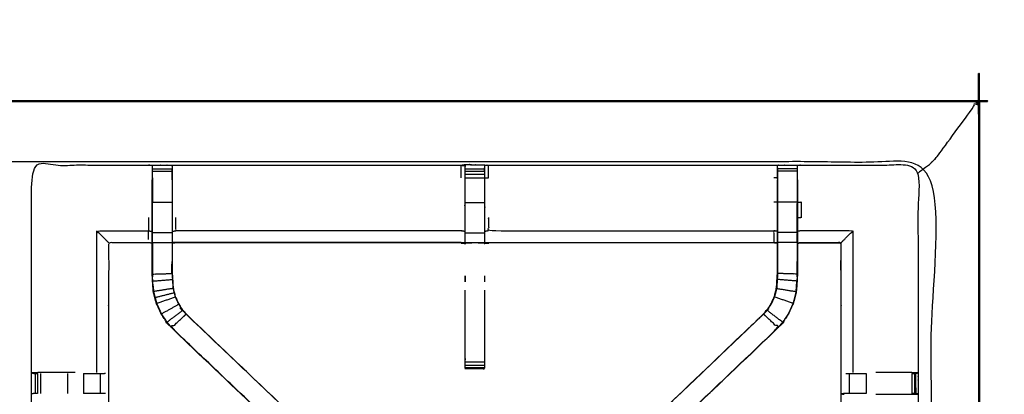
# Model space of a CAD drawing. Units: millimetres. Extents: x -2 to 184, y 0 to 189.
# Drawn here: x 59 to 91, y 177 to 189 of the extents above; entities that cross this region are included whole.
import ezdxf

# ---------------------------------------------------------------- set-up
doc = ezdxf.new("R2010")
doc.units = ezdxf.units.MM
doc.header["$MEASUREMENT"] = 0
doc.layers.add('PROIEZIONI 2D$Visible$Curves', color=7, linetype='Continuous', true_color=0x000000)
doc.layers.add('PROIEZIONI 2D$Visible$SceneSilhouetteCurves', color=7, linetype='Continuous', lineweight=50, true_color=0x000000)

msp = doc.modelspace()

# ---------------------------------------------------------------- linework, layer by layer
at = {"layer": 'PROIEZIONI 2D$Visible$Curves', "color": 18, "true_color": 0x000000}
for points, knots in [([(6.048, 126.656), (3.124, 126.656), (0.2, 126.656), (0.156, 126.662), (0.112, 126.669), (0.081, 126.687), (0.05, 126.706), (0.031, 126.737), (0.012, 126.769), (0.006, 126.812), (0, 126.856), (0, 156.618), (0, 186.379), (0.006, 186.423), (0.012, 186.466), (0.031, 186.498), (0.05, 186.529), (0.081, 186.548), (0.112, 186.566), (0.156, 186.573), (0.2, 186.579), (14.556, 186.579), (28.912, 186.579), (30.537, 186.579), (32.161, 186.579), (44.967, 186.579), (57.773, 186.579), (59.419, 186.579), (61.065, 186.579)], [30.796314, 30.796314, 30.796314, 31, 31, 32, 32, 33, 33, 34, 34, 35, 35, 36, 36, 37, 37, 38, 38, 39, 39, 40, 40, 41, 41, 42, 42, 43, 43, 44, 44, 44]), ([(61.065, 186.579), (75.421, 186.579), (89.777, 186.579), (89.821, 186.573), (89.865, 186.566), (89.896, 186.548), (89.927, 186.529), (89.946, 186.498), (89.965, 186.466), (89.971, 186.423), (89.977, 186.379), (89.977, 156.618), (89.977, 126.856), (89.971, 126.812), (89.965, 126.769), (89.946, 126.737), (89.927, 126.706), (89.896, 126.687), (89.865, 126.669), (89.821, 126.662), (89.777, 126.656), (88.419, 126.656), (87.06, 126.656)], [16, 16, 16, 17, 17, 18, 18, 19, 19, 20, 20, 21, 21, 22, 22, 23, 23, 24, 24, 25, 25, 26, 26, 26.094628, 26.094628, 26.094628]), ([(89.965, 186.466), (89.946, 186.498), (89.927, 186.529), (89.896, 186.548), (89.865, 186.566), (89.821, 186.573), (89.777, 186.579), (75.421, 186.579), (61.065, 186.579)], [11, 11, 11, 12, 12, 13, 13, 14, 14, 15, 15, 15])]:
    msp.add_open_spline(points, degree=2, knots=knots, dxfattribs=at)
at = {"layer": 'PROIEZIONI 2D$Visible$Curves', "color": 18, "lineweight": -3, "true_color": 0x000000}
for points, knots in [([(88.477, 184.636), (88.482, 184.641), (88.486, 184.645), (88.5, 184.658), (88.513, 184.671), (88.535, 184.694), (88.557, 184.716), (88.588, 184.747), (88.619, 184.778), (89.227, 185.608), (89.836, 186.438), (89.823, 186.469), (89.81, 186.499), (89.846, 186.491), (89.882, 186.483), (89.908, 186.473), (89.935, 186.462), (89.923, 186.488), (89.912, 186.513), (89.918, 186.519), (89.924, 186.525)], [0, 0, 0, 1, 1, 2, 2, 3, 3, 4, 4, 5, 5, 6, 6, 7, 7, 8, 8, 9, 9, 10, 10, 10]), ([(61.066, 184.636), (61.065, 184.636), (61.065, 184.636), (59.419, 184.636), (57.773, 184.636), (44.967, 184.636), (32.161, 184.636), (30.537, 184.636), (28.912, 184.636), (15.206, 184.636), (1.5, 184.636), (1.5, 156.396), (1.5, 128.156), (15.206, 128.156), (28.912, 128.156), (30.537, 128.156), (32.161, 128.156), (44.967, 128.156), (57.773, 128.156), (59.419, 128.156), (61.065, 128.156), (74.771, 128.156), (88.477, 128.156), (88.477, 156.396), (88.477, 184.636), (74.771, 184.636), (61.065, 184.636)], [-5.124753, -5.124753, -5.124753, -5, -5, -4, -4, -3, -3, -2, -2, -1, -1, 0, 0, 1, 1, 2, 2, 3, 3, 4, 4, 5, 5, 6, 6, 7, 7, 7]), ([(59.655, 170.852), (59.653, 170.853), (59.651, 170.853), (59.662, 170.914), (59.674, 170.974), (59.674, 174.091), (59.674, 177.208), (59.673, 177.549), (59.672, 177.89), (59.673, 181.213), (59.674, 184.536), (61.541, 184.531), (63.409, 184.526), (63.473, 184.528), (63.537, 184.531), (63.85, 184.531), (64.164, 184.531), (64.228, 184.528), (64.292, 184.526), (68.852, 184.526), (73.412, 184.526), (73.476, 184.538), (73.54, 184.549), (73.85, 184.542), (74.161, 184.534), (74.225, 184.53), (74.288, 184.526), (78.848, 184.526), (83.408, 184.526), (83.472, 184.528), (83.536, 184.531), (83.85, 184.531), (84.163, 184.531), (84.227, 184.528), (84.291, 184.526), (86.158, 184.531), (88.026, 184.536), (88.027, 181.213), (88.028, 177.89), (88.027, 177.549), (88.026, 177.208), (88.026, 174.091), (88.026, 170.974), (88.038, 170.914), (88.049, 170.855)], [-3.211487, -3.211487, -3.211487, -3, -3, -2, -2, -1, -1, 0, 0, 1, 1, 2, 2, 3, 3, 4, 4, 5, 5, 6, 6, 7, 7, 8, 8, 9, 9, 10, 10, 11, 11, 12, 12, 13, 13, 14, 14, 15, 15, 16, 16, 17, 17, 17.991095, 17.991095, 17.991095]), ([(73.539, 184.526), (73.539, 184.537), (73.54, 184.548), (73.538, 184.537), (73.537, 184.526)], [261.7858187, 261.7858187, 261.7858187, 262, 262, 262.6529473, 262.6529473, 262.6529473]), ([(88.477, 184.636), (88.474, 184.633), (88.471, 184.629), (88.461, 184.62), (88.451, 184.61), (88.434, 184.593), (88.418, 184.576), (88.395, 184.553), (88.371, 184.53), (88.199, 184.403), (88.026, 184.275)], [0, 0, 0, 1, 1, 2, 2, 3, 3, 4, 4, 4.203889, 4.203889, 4.203889]), ([(63.535, 184.446), (63.532, 184.282), (63.529, 184.118), (63.529, 184.089), (63.529, 184.06)], [327.2061229, 327.2061229, 327.2061229, 328, 328, 328.0756532, 328.0756532, 328.0756532]), ([(63.536, 184.121), (63.536, 184.121), (63.536, 184.121), (63.536, 184.179), (63.536, 184.236), (63.536, 184.285), (63.536, 184.334), (63.536, 184.374), (63.536, 184.415), (63.536, 184.43), (63.536, 184.446), (63.536, 184.488), (63.537, 184.531)], [321.999601, 321.999601, 321.999601, 322, 322, 323, 323, 324, 324, 325, 325, 326, 326, 327, 327, 327]), ([(73.536, 184.515), (73.536, 184.515), (73.536, 184.515), (73.534, 184.317), (73.532, 184.118), (73.532, 183.727), (73.532, 183.336), (73.532, 183.083), (73.532, 182.831), (73.532, 182.619), (73.532, 182.407), (73.532, 182.266), (73.532, 182.126), (73.532, 182.079), (73.532, 182.032), (73.532, 182.029), (73.532, 182.025), (73.472, 182.037), (73.412, 182.049), (68.852, 182.049), (64.292, 182.049), (64.232, 182.041), (64.171, 182.033)], [262.998909, 262.998909, 262.998909, 263, 263, 264, 264, 265, 265, 266, 266, 267, 267, 268, 268, 269, 269, 270, 270, 271, 271, 272, 272, 273, 273, 273]), ([(64.164, 184.531), (64.165, 184.488), (64.165, 184.446), (64.165, 184.43), (64.165, 184.415), (64.165, 184.374), (64.165, 184.334), (64.165, 184.285), (64.165, 184.236), (64.165, 184.179), (64.165, 184.121), (64.165, 184.121), (64.165, 184.121)], [280, 280, 280, 281, 281, 282, 282, 283, 283, 284, 284, 285, 285, 285.005471, 285.005471, 285.005471]), ([(64.171, 184.06), (64.171, 184.089), (64.171, 184.118), (64.169, 184.266), (64.166, 184.414)], [278.9243468, 278.9243468, 278.9243468, 279, 279, 279.7176124, 279.7176124, 279.7176124]), ([(73.412, 184.119), (73.412, 184.322), (73.412, 184.526), (73.474, 184.52), (73.536, 184.515)], [0, 0, 0, 1, 1, 2, 2, 2]), ([(83.529, 182.033), (83.468, 182.041), (83.408, 182.049), (78.848, 182.049), (74.288, 182.049), (74.228, 182.037), (74.168, 182.025), (74.168, 182.029), (74.168, 182.032), (74.168, 182.079), (74.168, 182.126), (74.168, 182.266), (74.168, 182.407), (74.168, 182.619), (74.168, 182.831), (74.168, 183.083), (74.168, 183.336), (74.168, 183.727), (74.168, 184.118), (74.165, 184.283), (74.163, 184.447)], [145, 145, 145, 146, 146, 147, 147, 148, 148, 149, 149, 150, 150, 151, 151, 152, 152, 153, 153, 154, 154, 154.790934, 154.790934, 154.790934]), ([(74.163, 184.447), (74.163, 184.447), (74.163, 184.447), (74.163, 184.431), (74.163, 184.415), (74.163, 184.375), (74.163, 184.336)], [155.999991, 155.999991, 155.999991, 156, 156, 157, 157, 157.996278, 157.996278, 157.996278]), ([(74.163, 184.237), (74.163, 184.237), (74.163, 184.237), (74.163, 184.18), (74.163, 184.122)], [158.9995491, 158.9995491, 158.9995491, 159, 159, 159.9967723, 159.9967723, 159.9967723]), ([(74.168, 184.118), (74.228, 184.119), (74.288, 184.119), (74.288, 184.322), (74.288, 184.526)], [0, 0, 0, 1, 1, 2, 2, 2]), ([(83.534, 184.446), (83.531, 184.282), (83.529, 184.118), (83.529, 184.118), (83.529, 184.118)], [138.2056275, 138.2056275, 138.2056275, 139, 139, 139.0002969, 139.0002969, 139.0002969]), ([(83.535, 184.121), (83.535, 184.121), (83.535, 184.121), (83.535, 184.179), (83.535, 184.236), (83.535, 184.285), (83.535, 184.334), (83.535, 184.374), (83.535, 184.415), (83.535, 184.43), (83.535, 184.446), (83.535, 184.488), (83.536, 184.531)], [132.991468, 132.991468, 132.991468, 133, 133, 134, 134, 135, 135, 136, 136, 137, 137, 138, 138, 138]), ([(84.163, 184.531), (84.164, 184.488), (84.164, 184.446), (84.164, 184.43), (84.164, 184.415), (84.164, 184.374), (84.164, 184.334), (84.164, 184.285), (84.164, 184.236), (84.164, 184.179), (84.164, 184.122)], [91, 91, 91, 92, 92, 93, 93, 94, 94, 95, 95, 95.998718, 95.998718, 95.998718]), ([(84.171, 184.06), (84.171, 184.089), (84.171, 184.118), (84.168, 184.282), (84.165, 184.446)], [89.9243468, 89.9243468, 89.9243468, 90, 90, 90.7938771, 90.7938771, 90.7938771]), ([(70.705, 173.076), (70.687, 173.094), (70.669, 173.111), (70.055, 173.696), (69.441, 174.282), (66.795, 176.805), (64.149, 179.329), (64.074, 179.416), (63.999, 179.503), (63.909, 179.636), (63.819, 179.769), (63.743, 179.936), (63.667, 180.104), (63.641, 180.199), (63.616, 180.294), (63.591, 180.39), (63.566, 180.485), (63.555, 180.653), (63.544, 180.821), (63.537, 180.933), (63.529, 181.045), (63.529, 181.555), (63.529, 182.065), (63.529, 182.219), (63.529, 182.373), (63.529, 182.617), (63.529, 182.861), (63.529, 183.105), (63.529, 183.349), (63.529, 183.704), (63.529, 184.06)], [306.713333, 306.713333, 306.713333, 307, 307, 308, 308, 309, 309, 310, 310, 311, 311, 312, 312, 313, 313, 314, 314, 315, 315, 316, 316, 317, 317, 318, 318, 319, 319, 320, 320, 321, 321, 321]), ([(64.165, 184.121), (64.165, 183.735), (64.165, 183.349), (64.165, 183.105), (64.165, 182.861), (64.165, 182.617), (64.165, 182.373), (64.165, 182.215), (64.165, 182.057), (64.165, 181.561), (64.165, 181.065), (64.171, 180.97), (64.178, 180.874), (64.187, 180.73), (64.197, 180.587)], [0, 0, 0, 1, 1, 2, 2, 3, 3, 4, 4, 5, 5, 6, 6, 7, 7, 7]), ([(64.171, 184.06), (64.171, 183.704), (64.171, 183.349), (64.171, 183.105), (64.171, 182.861), (64.171, 182.617), (64.171, 182.373), (64.171, 182.219), (64.171, 182.065), (64.171, 181.565), (64.171, 181.066), (64.178, 180.97), (64.184, 180.875), (64.193, 180.731), (64.203, 180.588), (64.221, 180.521), (64.238, 180.454), (64.256, 180.387), (64.274, 180.32), (64.327, 180.202), (64.381, 180.084), (64.446, 179.989), (64.51, 179.894), (64.565, 179.83), (64.619, 179.767), (67.265, 177.244), (69.911, 174.721), (70.516, 174.144), (71.121, 173.567), (71.183, 173.502), (71.244, 173.438)], [286, 286, 286, 287, 287, 288, 288, 289, 289, 290, 290, 291, 291, 292, 292, 293, 293, 294, 294, 295, 295, 296, 296, 297, 297, 298, 298, 299, 299, 300, 300, 300.999, 300.999, 300.999]), ([(76.469, 173.452), (76.524, 173.509), (76.578, 173.567), (77.184, 174.144), (77.789, 174.721), (80.435, 177.244), (83.081, 179.767), (83.135, 179.83), (83.189, 179.894), (83.254, 179.989), (83.319, 180.084), (83.373, 180.202), (83.426, 180.32), (83.444, 180.387), (83.462, 180.454), (83.479, 180.521), (83.497, 180.588), (83.507, 180.731), (83.516, 180.875), (83.522, 180.97), (83.529, 181.066), (83.529, 181.565), (83.529, 182.065), (83.529, 182.219), (83.529, 182.373), (83.529, 182.617), (83.529, 182.861), (83.529, 183.105), (83.529, 183.349), (83.529, 183.704), (83.529, 184.06)], [117.106834, 117.106834, 117.106834, 118, 118, 119, 119, 120, 120, 121, 121, 122, 122, 123, 123, 124, 124, 125, 125, 126, 126, 127, 127, 128, 128, 129, 129, 130, 130, 131, 131, 132, 132, 132]), ([(84.171, 184.06), (84.171, 183.704), (84.171, 183.349), (84.171, 183.105), (84.171, 182.861), (84.171, 182.617), (84.171, 182.373), (84.171, 182.219), (84.171, 182.065), (84.171, 181.555), (84.171, 181.045), (84.163, 180.933), (84.156, 180.821), (84.145, 180.653), (84.134, 180.485), (84.109, 180.39), (84.084, 180.294), (84.059, 180.199), (84.033, 180.104), (83.957, 179.936), (83.881, 179.769), (83.791, 179.636), (83.7, 179.503), (83.626, 179.416), (83.551, 179.329), (80.905, 176.805), (78.259, 174.282), (77.645, 173.696), (77.031, 173.111), (77.013, 173.094), (76.995, 173.077)], [97, 97, 97, 98, 98, 99, 99, 100, 100, 101, 101, 102, 102, 103, 103, 104, 104, 105, 105, 106, 106, 107, 107, 108, 108, 109, 109, 110, 110, 111, 111, 111.285862, 111.285862, 111.285862]), ([(63.536, 182.373), (63.536, 182.617), (63.536, 182.861), (63.536, 183.105), (63.536, 183.349), (63.85, 183.349), (64.165, 183.349)], [0, 0, 0, 1, 1, 2, 2, 3, 3, 3]), ([(83.529, 183.349), (83.532, 183.349), (83.535, 183.349), (83.535, 183.105), (83.535, 182.861), (83.535, 182.617), (83.535, 182.373)], [0, 0, 0, 1, 1, 2, 2, 3, 3, 3]), ([(84.164, 182.373), (84.164, 182.617), (84.164, 182.861), (84.164, 183.105), (84.164, 183.349), (83.85, 183.349), (83.535, 183.349)], [0, 0, 0, 1, 1, 2, 2, 3, 3, 3]), ([(84.171, 183.349), (84.231, 183.349), (84.291, 183.349), (84.291, 183.1), (84.291, 182.851), (84.231, 182.846), (84.171, 182.84)], [0, 0, 0, 1, 1, 2, 2, 3, 3, 3]), ([(64.171, 182.415), (64.232, 182.422), (64.292, 182.429), (64.292, 182.64), (64.292, 182.851)], [0, 0, 0, 1, 1, 2, 2, 2]), ([(74.288, 182.851), (74.288, 182.64), (74.288, 182.43), (78.848, 182.43), (83.408, 182.429)], [0, 0, 0, 1, 1, 2, 2, 2]), ([(62.138, 182.049), (62.134, 182.052), (62.131, 182.056), (62.085, 182.102), (62.039, 182.148), (61.898, 182.289), (61.757, 182.429), (62.583, 182.429), (63.409, 182.429)], [0, 0, 0, 1, 1, 2, 2, 3, 3, 4, 4, 4]), ([(63.409, 182.148), (63.409, 182.289), (63.409, 182.429), (63.469, 182.422), (63.529, 182.415)], [0, 0, 0, 1, 1, 2, 2, 2]), ([(63.536, 182.057), (63.536, 182.215), (63.536, 182.373), (63.85, 182.373), (64.165, 182.373)], [0, 0, 0, 1, 1, 2, 2, 2]), ([(73.532, 182.407), (73.472, 182.418), (73.412, 182.43), (68.852, 182.43), (64.292, 182.429)], [0, 0, 0, 1, 1, 2, 2, 2]), ([(83.529, 182.373), (83.532, 182.373), (83.535, 182.373), (83.535, 182.215), (83.535, 182.057), (83.535, 181.561), (83.535, 181.065), (83.529, 180.97), (83.522, 180.874), (83.513, 180.73), (83.503, 180.587), (83.486, 180.519), (83.468, 180.452), (83.45, 180.385), (83.432, 180.318), (83.378, 180.199), (83.324, 180.081), (83.259, 179.985), (83.194, 179.89), (83.14, 179.826), (83.086, 179.763)], [0, 0, 0, 1, 1, 2, 2, 3, 3, 4, 4, 5, 5, 6, 6, 7, 7, 8, 8, 9, 9, 10, 10, 10]), ([(83.529, 182.415), (83.468, 182.422), (83.408, 182.429), (83.408, 182.289), (83.408, 182.148), (83.408, 182.102), (83.408, 182.056), (83.408, 182.052), (83.408, 182.049)], [0, 0, 0, 1, 1, 2, 2, 3, 3, 4, 4, 4]), ([(84.164, 182.057), (84.164, 182.215), (84.164, 182.373), (83.85, 182.373), (83.535, 182.373)], [0, 0, 0, 1, 1, 2, 2, 2]), ([(85.562, 182.049), (85.566, 182.052), (85.569, 182.056), (85.615, 182.102), (85.661, 182.148), (85.802, 182.289), (85.943, 182.429), (85.117, 182.429), (84.291, 182.429), (84.231, 182.422), (84.171, 182.415)], [0, 0, 0, 1, 1, 2, 2, 3, 3, 4, 4, 5, 5, 5]), ([(63.529, 182.033), (63.469, 182.041), (63.409, 182.049), (62.773, 182.049), (62.138, 182.049), (62.138, 179.974), (62.138, 177.9), (62.138, 177.549), (62.138, 177.198), (62.138, 174.086), (62.138, 170.974)], [-2.998738, -2.998738, -2.998738, -2, -2, -1, -1, 0, 0, 1, 1, 2, 2, 2]), ([(63.529, 182.065), (63.533, 182.061), (63.536, 182.057), (63.85, 182.057), (64.165, 182.057)], [0, 0, 0, 1, 1, 2, 2, 2]), ([(63.536, 182.057), (63.536, 181.551), (63.536, 181.045), (63.85, 181.055), (64.165, 181.065)], [0, 0, 0, 1, 1, 2, 2, 2]), ([(73.412, 182.056), (68.852, 182.056), (64.292, 182.056), (64.292, 182.052), (64.292, 182.049)], [0, 0, 0, 1, 1, 2, 2, 2]), ([(84.171, 182.065), (84.167, 182.061), (84.164, 182.057), (83.85, 182.057), (83.535, 182.057)], [0, 0, 0, 1, 1, 2, 2, 2]), ([(84.164, 182.057), (84.164, 181.551), (84.164, 181.045), (83.85, 181.055), (83.535, 181.065)], [0, 0, 0, 1, 1, 2, 2, 2]), ([(85.562, 170.975), (85.562, 174.086), (85.562, 177.198), (85.562, 177.549), (85.562, 177.9), (85.562, 179.974), (85.562, 182.049), (84.927, 182.049), (84.291, 182.049), (84.231, 182.041), (84.171, 182.033)], [79.000115, 79.000115, 79.000115, 80, 80, 81, 81, 82, 82, 83, 83, 84, 84, 84]), ([(84.171, 182.034), (84.231, 182.041), (84.291, 182.049), (84.927, 182.049), (85.562, 182.049)], [43.051181, 43.051181, 43.051181, 44, 44, 45, 45, 45]), ([(64.163, 181.067), (64.163, 181.067), (64.163, 181.067), (64.164, 181.258), (64.165, 181.448)], [235.999723, 235.999723, 235.999723, 236, 236, 237, 237, 237]), ([(84.162, 181.055), (84.162, 181.055), (84.162, 181.055), (84.163, 181.251), (84.164, 181.448)], [40.999521, 40.999521, 40.999521, 41, 41, 42, 42, 42]), ([(63.572, 180.486), (63.561, 180.654), (63.55, 180.822), (63.864, 180.848), (64.178, 180.874)], [0, 0, 0, 1, 1, 2, 2, 2]), ([(73.537, 180.985), (73.538, 180.961), (73.54, 180.938), (73.538, 180.867), (73.537, 180.796)], [242, 242, 242, 243, 243, 244, 244, 244]), ([(84.127, 180.486), (84.139, 180.654), (84.15, 180.822), (83.836, 180.848), (83.522, 180.874)], [0, 0, 0, 1, 1, 2, 2, 2]), ([(63.561, 180.662), (63.562, 180.656), (63.563, 180.651), (63.567, 180.573), (63.572, 180.494), (63.572, 180.494), (63.572, 180.494)], [208.855741, 208.855741, 208.855741, 209, 209, 210, 210, 210.004121, 210.004121, 210.004121]), ([(64.197, 180.587), (63.885, 180.536), (63.572, 180.486), (63.598, 180.391), (63.623, 180.296), (63.927, 180.374), (64.232, 180.452)], [0, 0, 0, 1, 1, 2, 2, 3, 3, 3]), ([(64.203, 180.588), (64.2, 180.587), (64.197, 180.587), (64.214, 180.519), (64.232, 180.452), (64.25, 180.385), (64.268, 180.318), (64.322, 180.199), (64.376, 180.081), (64.441, 179.985), (64.505, 179.89), (64.56, 179.826), (64.614, 179.763), (64.617, 179.765), (64.619, 179.767)], [0, 0, 0, 1, 1, 2, 2, 3, 3, 4, 4, 5, 5, 6, 6, 7, 7, 7]), ([(73.537, 178.064), (73.537, 178.1), (73.537, 178.135), (73.537, 178.189), (73.537, 178.243), (73.537, 178.306), (73.537, 178.369), (73.537, 179.451), (73.537, 180.533)], [249.012144, 249.012144, 249.012144, 250, 250, 251, 251, 252, 252, 252.587537, 252.587537, 252.587537]), ([(74.163, 180.533), (74.163, 179.451), (74.163, 178.369), (74.163, 178.306), (74.163, 178.243), (74.163, 178.189), (74.163, 178.135), (74.163, 178.099), (74.163, 178.063), (74.163, 178.048), (74.163, 178.033)], [164.412363, 164.412363, 164.412363, 165, 165, 166, 166, 167, 167, 168, 168, 168.975667, 168.975667, 168.975667]), ([(83.503, 180.587), (83.815, 180.536), (84.127, 180.486), (84.102, 180.391), (84.077, 180.296), (84.052, 180.201), (84.027, 180.106), (83.73, 180.212), (83.432, 180.318)], [0, 0, 0, 1, 1, 2, 2, 3, 3, 4, 4, 4]), ([(84.128, 180.494), (84.133, 180.573), (84.137, 180.651), (84.138, 180.656), (84.139, 180.661)], [38, 38, 38, 39, 39, 39.133319, 39.133319, 39.133319]), ([(63.623, 180.296), (63.648, 180.201), (63.673, 180.106), (63.97, 180.212), (64.268, 180.318)], [0, 0, 0, 1, 1, 2, 2, 2]), ([(63.673, 180.106), (63.749, 179.939), (63.825, 179.772), (64.1, 179.926), (64.376, 180.081)], [0, 0, 0, 1, 1, 2, 2, 2]), ([(63.825, 179.772), (63.915, 179.639), (64.005, 179.507), (64.255, 179.698), (64.505, 179.89)], [0, 0, 0, 1, 1, 2, 2, 2]), ([(84.027, 180.106), (83.951, 179.939), (83.875, 179.772), (83.785, 179.639), (83.695, 179.507), (83.445, 179.698), (83.194, 179.89)], [0, 0, 0, 1, 1, 2, 2, 3, 3, 3]), ([(69.447, 174.286), (66.801, 176.809), (64.154, 179.333), (64.384, 179.548), (64.614, 179.763)], [0, 0, 0, 1, 1, 2, 2, 2]), ([(71.077, 173.603), (70.855, 173.38), (70.632, 173.156), (70.677, 173.112), (70.722, 173.067), (70.759, 173.029), (70.797, 172.991), (71.021, 173.215), (71.244, 173.438), (71.206, 173.476), (71.168, 173.514), (71.123, 173.558), (71.077, 173.603), (70.493, 174.16), (69.909, 174.716), (67.262, 177.24), (64.614, 179.763)], [0, 0, 0, 1, 1, 2, 2, 3, 3, 4, 4, 5, 5, 6, 6, 7, 7, 8, 8, 8]), ([(83.081, 179.767), (83.083, 179.765), (83.086, 179.763), (80.438, 177.24), (77.791, 174.716), (77.207, 174.16), (76.623, 173.603)], [0, 0, 0, 1, 1, 2, 2, 3, 3, 3]), ([(78.252, 174.286), (80.899, 176.809), (83.546, 179.333), (83.316, 179.548), (83.086, 179.763)], [0, 0, 0, 1, 1, 2, 2, 2]), ([(74.163, 178.032), (73.853, 178.032), (73.543, 178.032), (73.54, 178.032), (73.537, 178.032), (73.538, 178.031), (73.54, 178.031), (73.846, 178.025), (74.153, 178.02), (74.158, 178.026), (74.163, 178.033)], [-3, -3, -3, -2.008708, -2.008708, -2, -2, -1, -1, 0, 0, 0.967337, 0.967337, 0.967337]), ([(73.537, 178.032), (73.538, 178.031), (73.54, 178.031), (73.567, 178.031), (73.594, 178.031)], [0.076923, 0.076923, 0.076923, 1, 1, 1.086988, 1.086988, 1.086988]), ([(61.065, 177.896), (60.951, 177.896), (60.837, 177.896), (60.46, 177.896), (60.082, 177.896), (59.877, 177.893), (59.672, 177.89)], [3.542265, 3.542265, 3.542265, 4, 4, 5, 5, 6, 6, 6]), ([(59.674, 177.889), (59.713, 177.879), (59.752, 177.87), (59.769, 177.87), (59.785, 177.87), (59.825, 177.87), (59.864, 177.87), (59.864, 177.87), (59.864, 177.87)], [6.032379, 6.032379, 6.032379, 7, 7, 8, 8, 9, 9, 9.000322, 9.000322, 9.000322]), ([(61.335, 177.87), (61.489, 177.87), (61.642, 177.87), (61.705, 177.87), (61.769, 177.87), (61.822, 177.87), (61.876, 177.87), (61.912, 177.87), (61.948, 177.87), (61.964, 177.87), (61.979, 177.87), (62.008, 177.872), (62.036, 177.874)], [13.000054, 13.000054, 13.000054, 14, 14, 15, 15, 16, 16, 17, 17, 18, 18, 18.378271, 18.378271, 18.378271]), ([(85.721, 177.87), (85.736, 177.87), (85.752, 177.87), (85.788, 177.87), (85.824, 177.87), (85.878, 177.87), (85.931, 177.87), (85.995, 177.87), (86.058, 177.87), (86.211, 177.87), (86.365, 177.87)], [0, 0, 0, 1, 1, 2, 2, 3, 3, 4, 4, 4.998601, 4.998601, 4.998601]), ([(88.026, 177.89), (87.822, 177.893), (87.618, 177.896), (87.24, 177.896), (86.862, 177.896), (86.77, 177.896), (86.678, 177.896)], [12.00592, 12.00592, 12.00592, 13, 13, 14, 14, 14.371303, 14.371303, 14.371303]), ([(87.836, 177.87), (87.875, 177.87), (87.915, 177.87), (87.931, 177.87), (87.948, 177.87), (87.987, 177.879), (88.026, 177.889)], [9.000406, 9.000406, 9.000406, 10, 10, 11, 11, 11.969616, 11.969616, 11.969616]), ([(59.864, 177.228), (59.864, 177.228), (59.864, 177.228), (59.825, 177.228), (59.785, 177.228), (59.768, 177.228), (59.75, 177.228), (59.712, 177.218), (59.674, 177.208)], [14.999745, 14.999745, 14.999745, 15, 15, 16, 16, 17, 17, 18, 18, 18]), ([(62.036, 177.223), (62.007, 177.226), (61.977, 177.228), (61.962, 177.228), (61.946, 177.228), (61.91, 177.228), (61.874, 177.228), (61.821, 177.228), (61.769, 177.228), (61.705, 177.228), (61.642, 177.228), (61.489, 177.228), (61.335, 177.228), (61.335, 177.228), (61.335, 177.228)], [5.616195, 5.616195, 5.616195, 6, 6, 7, 7, 8, 8, 9, 9, 10, 10, 11, 11, 11.000377, 11.000377, 11.000377]), ([(86.365, 177.228), (86.211, 177.228), (86.058, 177.228), (85.995, 177.228), (85.931, 177.228), (85.879, 177.228), (85.826, 177.228), (85.79, 177.228), (85.754, 177.228), (85.738, 177.228), (85.723, 177.228), (85.647, 177.222), (85.571, 177.216), (85.616, 177.209), (85.662, 177.201)], [3.000571, 3.000571, 3.000571, 4, 4, 5, 5, 6, 6, 7, 7, 8, 8, 9, 9, 9.999471, 9.999471, 9.999471]), ([(86.678, 177.201), (86.77, 177.201), (86.862, 177.201), (87.24, 177.201), (87.618, 177.201), (87.822, 177.204), (88.026, 177.208), (87.988, 177.218), (87.95, 177.228), (87.932, 177.228), (87.915, 177.228), (87.875, 177.228), (87.836, 177.228)], [12.628415, 12.628415, 12.628415, 13, 13, 14, 14, 15, 15, 16, 16, 17, 17, 17.999634, 17.999634, 17.999634])]:
    msp.add_open_spline(points, degree=2, knots=knots, dxfattribs=at)
for points in [[(73.539, 184.548), (73.54, 184.549), (73.54, 184.549)], [(73.54, 184.548), (73.85, 184.541), (74.161, 184.534)], [(63.536, 184.415), (63.85, 184.415), (64.165, 184.415)], [(63.536, 184.334), (63.85, 184.334), (64.165, 184.334)], [(73.537, 184.415), (73.85, 184.415), (74.163, 184.415)], [(73.537, 184.335), (73.85, 184.335), (74.163, 184.335)], [(73.537, 184.237), (73.85, 184.237), (74.163, 184.237)], [(73.537, 184.122), (73.537, 184.179), (73.537, 184.237)], [(74.161, 184.534), (74.162, 184.491), (74.163, 184.448)], [(84.164, 184.415), (83.85, 184.415), (83.535, 184.415)], [(84.164, 184.334), (83.85, 184.334), (83.535, 184.334)], [(63.536, 184.121), (63.536, 183.735), (63.536, 183.349)], [(73.537, 184.122), (73.85, 184.122), (74.163, 184.122)], [(83.529, 184.118), (83.468, 184.118), (83.408, 184.119)], [(83.535, 184.121), (83.535, 183.735), (83.535, 183.349)], [(84.164, 184.121), (84.164, 183.735), (84.164, 183.349)], [(63.529, 183.349), (63.533, 183.349), (63.536, 183.349)], [(73.537, 183.336), (73.85, 183.336), (74.163, 183.336)], [(83.529, 183.349), (83.468, 183.349), (83.408, 183.349)], [(84.164, 183.349), (84.167, 183.349), (84.171, 183.349)], [(63.409, 182.851), (63.409, 182.64), (63.409, 182.429)], [(61.757, 177.896), (61.757, 180.163), (61.757, 182.429)], [(73.537, 182.368), (73.85, 182.368), (74.163, 182.368)], [(74.288, 182.43), (74.228, 182.418), (74.168, 182.407)], [(85.943, 182.429), (85.943, 180.163), (85.943, 177.896)], [(73.412, 182.049), (73.473, 182.036), (73.535, 182.023)], [(73.537, 182.052), (73.85, 182.052), (74.163, 182.052)], [(85.571, 177.881), (85.57, 179.968), (85.569, 182.056)], [(63.536, 181.448), (63.537, 181.251), (63.538, 181.055)], [(63.55, 180.822), (63.543, 180.934), (63.536, 181.045)], [(63.538, 181.045), (63.54, 181.003), (63.541, 180.96)], [(73.537, 180.796), (73.537, 180.891), (73.537, 180.985)], [(74.163, 180.985), (74.163, 180.89), (74.163, 180.796)], [(84.164, 181.045), (84.157, 180.934), (84.15, 180.822)], [(84.159, 180.96), (84.16, 181.003), (84.162, 181.045)], [(64.005, 179.507), (64.002, 179.505), (63.999, 179.503)], [(64.005, 179.507), (64.079, 179.42), (64.154, 179.333)], [(83.695, 179.507), (83.621, 179.42), (83.546, 179.333)], [(64.149, 179.329), (64.151, 179.331), (64.154, 179.333)], [(83.546, 179.333), (83.549, 179.331), (83.551, 179.329)], [(73.537, 178.243), (73.85, 178.243), (74.163, 178.243)], [(73.537, 178.135), (73.85, 178.135), (74.163, 178.135)], [(73.537, 178.032), (73.537, 178.047), (73.537, 178.063)], [(73.537, 178.063), (73.85, 178.063), (74.163, 178.063)], [(73.543, 178.032), (73.848, 178.026), (74.153, 178.02)], [(59.785, 177.87), (59.785, 177.549), (59.785, 177.228)], [(59.864, 177.87), (59.864, 177.549), (59.864, 177.228)], [(59.963, 177.87), (59.963, 177.549), (59.963, 177.228)], [(60.837, 177.228), (60.837, 177.549), (60.837, 177.87)], [(61.335, 177.87), (61.335, 177.549), (61.335, 177.228)], [(61.874, 177.228), (61.875, 177.549), (61.876, 177.87)], [(62.138, 177.9), (62.133, 177.891), (62.129, 177.881)], [(85.824, 177.87), (85.825, 177.549), (85.826, 177.228)], [(86.365, 177.87), (86.365, 177.549), (86.365, 177.228)], [(87.836, 177.228), (87.836, 177.549), (87.836, 177.87)], [(87.915, 177.87), (87.915, 177.549), (87.915, 177.228)], [(87.948, 177.87), (87.949, 177.549), (87.95, 177.228)], [(88.026, 177.889), (88.027, 177.889), (88.028, 177.89)]]:
    msp.add_open_spline(points, degree=2, dxfattribs=at)
at = {"layer": 'PROIEZIONI 2D$Visible$SceneSilhouetteCurves', "color": 18, "true_color": 0x000000}
for points, knots in [([(6.048, 126.656), (3.124, 126.656), (0.2, 126.656), (0.156, 126.662), (0.112, 126.669), (0.081, 126.687), (0.05, 126.706), (0.031, 126.737), (0.012, 126.769), (0.006, 126.812), (0, 126.856), (0, 156.618), (0, 186.379), (0.006, 186.423), (0.012, 186.466), (0.031, 186.498), (0.05, 186.529), (0.081, 186.548), (0.112, 186.566), (0.156, 186.573), (0.2, 186.579), (14.556, 186.579), (28.912, 186.579), (30.537, 186.579), (32.161, 186.579), (44.967, 186.579), (57.773, 186.579), (59.419, 186.579), (61.065, 186.579)], [30.796314, 30.796314, 30.796314, 31, 31, 32, 32, 33, 33, 34, 34, 35, 35, 36, 36, 37, 37, 38, 38, 39, 39, 40, 40, 41, 41, 42, 42, 43, 43, 44, 44, 44]), ([(61.065, 186.579), (75.421, 186.579), (89.777, 186.579), (89.821, 186.573), (89.865, 186.566), (89.896, 186.548), (89.927, 186.529), (89.946, 186.498), (89.965, 186.466), (89.971, 186.423), (89.977, 186.379), (89.977, 156.618), (89.977, 126.856), (89.971, 126.812), (89.965, 126.769), (89.946, 126.737), (89.927, 126.706), (89.896, 126.687), (89.865, 126.669), (89.821, 126.662), (89.777, 126.656), (88.419, 126.656), (87.06, 126.656)], [16, 16, 16, 17, 17, 18, 18, 19, 19, 20, 20, 21, 21, 22, 22, 23, 23, 24, 24, 25, 25, 26, 26, 26.094628, 26.094628, 26.094628]), ([(89.965, 186.466), (89.946, 186.498), (89.927, 186.529), (89.896, 186.548), (89.865, 186.566), (89.821, 186.573), (89.777, 186.579), (75.421, 186.579), (61.065, 186.579)], [11, 11, 11, 12, 12, 13, 13, 14, 14, 15, 15, 15])]:
    msp.add_open_spline(points, degree=2, knots=knots, dxfattribs=at)

doc.saveas('drawing.dxf')
